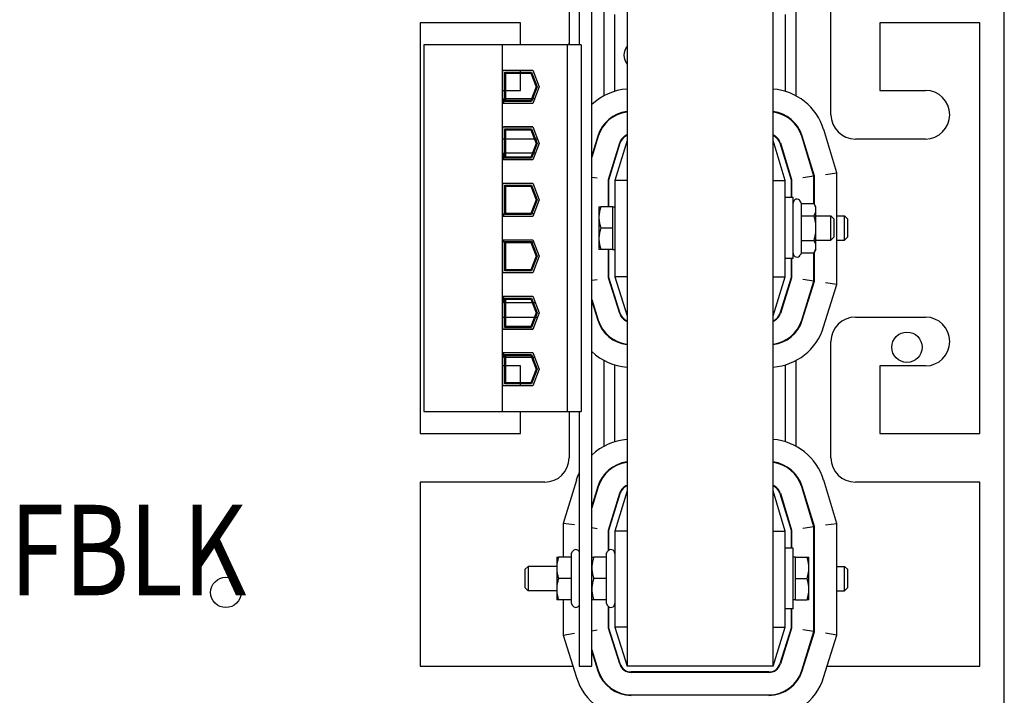
# Model space of a CAD drawing. Units: inches. Extents: x 9 to 132, y 4 to 99.
# Drawn here: x 96 to 106, y 53 to 60 of the extents above; entities that cross this region are included whole.
import ezdxf

# ---------------------------------------------------------------- set-up
doc = ezdxf.new("R2010")
doc.units = ezdxf.units.IN
doc.header["$LTSCALE"] = 4
doc.header["$MEASUREMENT"] = 0
doc.styles.add('MASTER', font='romans', dxfattribs={"width": 0.8})

msp = doc.modelspace()

# ---------------------------------------------------------------- linework, layer by layer
at = {"color": 7}
for p, q in [((106.341, 36.729), (106.341, 64.313)), ((101.975, 62.641), (101.975, 60.025)), ((102.105, 53.641), (102.105, 62.641)), ((102.466, 62.641), (102.466, 53.641)), ((103.966, 53.641), (103.966, 62.641)), ((101.871, 60.501), (101.871, 60.025)), ((104.561, 59.306), (104.561, 60.501)), ((102.231, 59.501), (102.231, 60.381)), ((104.201, 60.381), (104.201, 59.501)), ((102.341, 59.546), (102.341, 60.336)), ((104.091, 60.336), (104.091, 59.546)), ((101.371, 60.251), (100.341, 60.251)), ((100.341, 60.251), (100.341, 56.031)), ((101.371, 60.025), (101.371, 60.251)), ((105.061, 60.251), (105.061, 59.556)), ((106.091, 60.251), (105.061, 60.251)), ((106.091, 56.031), (106.091, 60.251)), ((101.186, 60.025), (100.378, 60.025)), ((100.378, 60.025), (100.378, 56.257)), ((101.85, 60.025), (101.186, 60.025)), ((101.186, 56.257), (101.186, 60.025)), ((101.995, 60.025), (101.85, 60.025)), ((101.85, 60.025), (101.85, 56.257)), ((101.995, 60.025), (101.995, 56.257)), ((101.192, 59.762), (101.498, 59.762)), ((101.192, 59.421), (101.192, 59.762)), ((101.212, 59.441), (101.212, 59.742)), ((101.212, 59.742), (101.484, 59.742)), ((101.222, 59.451), (101.222, 59.732)), ((101.222, 59.732), (101.477, 59.732)), ((101.371, 59.742), (101.371, 59.762)), ((101.371, 59.556), (101.371, 59.732)), ((101.477, 59.732), (101.532, 59.591)), ((101.484, 59.742), (101.542, 59.591)), ((101.498, 59.762), (101.564, 59.591)), ((101.532, 59.591), (101.477, 59.451)), ((101.542, 59.591), (101.484, 59.441)), ((101.564, 59.591), (101.498, 59.421)), ((101.192, 59.556), (101.212, 59.556)), ((101.2, 59.421), (101.2, 59.47)), ((101.212, 59.47), (101.2, 59.47)), ((101.222, 59.556), (101.371, 59.556)), ((101.485, 59.47), (101.222, 59.47)), ((101.517, 59.47), (101.495, 59.47)), ((105.061, 59.556), (105.531, 59.556)), ((101.498, 59.421), (101.192, 59.421)), ((101.484, 59.441), (101.212, 59.441)), ((101.477, 59.451), (101.222, 59.451)), ((102.341, 59.293), (102.341, 59.299)), ((104.091, 59.299), (104.091, 59.293)), ((101.192, 58.841), (101.192, 59.182)), ((101.192, 59.182), (101.498, 59.182)), ((101.2, 59.181), (101.2, 59.182)), ((101.498, 59.181), (101.2, 59.181)), ((101.212, 58.861), (101.212, 59.162)), ((101.212, 59.162), (101.484, 59.162)), ((101.484, 59.162), (101.542, 59.011)), ((101.498, 59.182), (101.564, 59.011)), ((102.231, 59.2), (102.231, 59.208)), ((104.201, 59.208), (104.201, 59.2)), ((101.212, 59.056), (101.192, 59.056)), ((101.222, 59.152), (101.477, 59.152)), ((101.222, 58.871), (101.222, 59.152)), ((101.514, 59.056), (101.222, 59.056)), ((101.477, 59.152), (101.532, 59.011)), ((101.546, 59.056), (101.525, 59.056)), ((102.166, 59.086), (102.105, 58.885)), ((102.171, 59.084), (102.105, 58.868)), ((104.386, 58.673), (104.261, 59.084)), ((104.391, 58.674), (104.266, 59.086)), ((104.621, 58.708), (104.486, 59.153)), ((105.531, 59.056), (104.811, 59.056)), ((101.532, 59.011), (101.477, 58.871)), ((101.542, 59.011), (101.484, 58.861)), ((101.564, 59.011), (101.498, 58.841)), ((102.276, 58.639), (102.391, 59.018)), ((102.281, 58.638), (102.396, 59.016)), ((102.466, 59.041), (102.341, 58.629)), ((104.091, 58.629), (103.966, 59.041)), ((104.036, 59.016), (104.151, 58.638)), ((104.041, 59.018), (104.156, 58.639)), ((101.2, 58.841), (101.2, 58.911)), ((101.212, 58.911), (101.2, 58.911)), ((101.484, 58.861), (101.212, 58.861)), ((101.493, 58.911), (101.222, 58.911)), ((101.477, 58.871), (101.222, 58.871)), ((101.525, 58.911), (101.503, 58.911)), ((102.341, 58.836), (102.341, 58.853)), ((104.091, 58.853), (104.091, 58.836)), ((101.498, 58.841), (101.192, 58.841)), ((102.105, 58.664), (102.161, 58.656)), ((104.386, 58.673), (104.271, 58.656)), ((104.386, 58.394), (104.386, 58.673)), ((104.391, 58.388), (104.391, 58.674)), ((104.506, 58.691), (104.621, 58.708)), ((104.621, 57.56), (104.621, 58.708)), ((101.192, 58.261), (101.192, 58.602)), ((101.192, 58.602), (101.498, 58.602)), ((101.212, 58.281), (101.212, 58.582)), ((101.212, 58.582), (101.484, 58.582)), ((101.222, 58.572), (101.477, 58.572)), ((101.222, 58.291), (101.222, 58.572)), ((101.477, 58.572), (101.532, 58.431)), ((101.484, 58.582), (101.542, 58.431)), ((101.498, 58.602), (101.564, 58.431)), ((102.276, 58.36), (102.276, 58.639)), ((102.281, 58.36), (102.281, 58.638)), ((102.341, 58.629), (102.341, 57.641)), ((102.466, 58.629), (102.341, 58.629)), ((103.966, 58.629), (104.091, 58.629)), ((104.091, 57.641), (104.091, 58.629)), ((104.151, 58.638), (104.151, 58.454)), ((104.156, 58.639), (104.156, 58.454)), ((104.171, 58.454), (104.091, 58.454)), ((104.171, 57.829), (104.171, 58.454)), ((101.532, 58.431), (101.477, 58.291)), ((101.542, 58.431), (101.484, 58.281)), ((101.564, 58.431), (101.498, 58.261)), ((102.178, 58.36), (102.197, 58.36)), ((102.178, 58.36), (102.178, 58.251)), ((102.194, 58.35), (102.193, 58.345)), ((102.196, 58.355), (102.194, 58.35)), ((102.197, 58.36), (102.196, 58.355)), ((102.316, 58.36), (102.197, 58.36)), ((102.316, 58.36), (102.316, 58.251)), ((102.316, 58.36), (102.341, 58.36)), ((104.259, 58.394), (104.246, 58.418)), ((104.259, 58.394), (104.387, 58.394)), ((104.259, 58.268), (104.259, 58.394)), ((104.407, 58.36), (104.387, 58.394)), ((104.389, 58.391), (104.387, 58.394)), ((104.391, 58.388), (104.389, 58.391)), ((104.392, 58.386), (104.391, 58.388)), ((104.393, 58.383), (104.392, 58.386)), ((104.395, 58.38), (104.393, 58.383)), ((104.396, 58.377), (104.395, 58.38)), ((104.397, 58.375), (104.396, 58.377)), ((104.398, 58.372), (104.397, 58.375)), ((104.399, 58.369), (104.398, 58.372)), ((104.4, 58.367), (104.399, 58.369)), ((104.401, 58.364), (104.4, 58.367)), ((104.402, 58.361), (104.401, 58.364)), ((104.403, 58.359), (104.402, 58.361)), ((104.404, 58.356), (104.403, 58.359)), ((104.404, 58.354), (104.404, 58.356)), ((104.405, 58.351), (104.404, 58.354)), ((104.405, 58.349), (104.405, 58.351)), ((104.406, 58.346), (104.405, 58.349)), ((104.407, 58.331), (104.407, 58.36)), ((101.498, 58.261), (101.192, 58.261)), ((101.2, 58.261), (101.2, 58.286)), ((101.212, 58.286), (101.2, 58.286)), ((101.484, 58.281), (101.212, 58.281)), ((101.477, 58.291), (101.222, 58.291)), ((101.507, 58.286), (101.486, 58.286)), ((102.179, 58.273), (102.178, 58.268)), ((102.178, 58.268), (102.178, 58.264)), ((102.178, 58.264), (102.178, 58.26)), ((102.178, 58.26), (102.178, 58.255)), ((102.178, 58.255), (102.178, 58.251)), ((102.178, 58.251), (102.178, 58.032)), ((102.178, 58.251), (102.178, 58.246)), ((102.178, 58.246), (102.178, 58.242)), ((102.18, 58.281), (102.179, 58.277)), ((102.179, 58.277), (102.179, 58.273)), ((102.181, 58.29), (102.18, 58.286)), ((102.18, 58.286), (102.18, 58.281)), ((102.182, 58.299), (102.181, 58.295)), ((102.181, 58.295), (102.181, 58.29)), ((102.183, 58.303), (102.182, 58.299)), ((102.184, 58.308), (102.183, 58.303)), ((102.185, 58.317), (102.184, 58.312)), ((102.184, 58.312), (102.184, 58.308)), ((102.186, 58.322), (102.185, 58.317)), ((102.188, 58.326), (102.186, 58.322)), ((102.189, 58.331), (102.188, 58.326)), ((102.19, 58.336), (102.189, 58.331)), ((102.191, 58.34), (102.19, 58.336)), ((102.193, 58.345), (102.191, 58.34)), ((102.316, 58.251), (102.316, 58.141)), ((104.259, 58.268), (104.387, 58.268)), ((104.259, 58.015), (104.259, 58.268)), ((104.387, 58.268), (104.389, 58.271)), ((104.389, 58.262), (104.387, 58.268)), ((104.389, 58.271), (104.391, 58.273)), ((104.391, 58.256), (104.389, 58.262)), ((104.391, 58.273), (104.392, 58.276)), ((104.392, 58.25), (104.391, 58.256)), ((104.392, 58.276), (104.393, 58.279)), ((104.393, 58.245), (104.392, 58.25)), ((104.393, 58.279), (104.395, 58.282)), ((104.395, 58.282), (104.396, 58.285)), ((104.396, 58.285), (104.397, 58.287)), ((104.397, 58.287), (104.398, 58.29)), ((104.398, 58.29), (104.399, 58.293)), ((104.399, 58.293), (104.4, 58.295)), ((104.4, 58.295), (104.401, 58.298)), ((104.401, 58.298), (104.402, 58.3)), ((104.402, 58.3), (104.403, 58.303)), ((104.403, 58.303), (104.404, 58.306)), ((104.404, 58.308), (104.405, 58.311)), ((104.404, 58.306), (104.404, 58.308)), ((104.405, 58.313), (104.406, 58.316)), ((104.405, 58.311), (104.405, 58.313)), ((104.406, 58.344), (104.406, 58.346)), ((104.406, 58.341), (104.406, 58.344)), ((104.407, 58.338), (104.406, 58.341)), ((104.406, 58.321), (104.407, 58.323)), ((104.406, 58.318), (104.406, 58.321)), ((104.406, 58.316), (104.406, 58.318)), ((104.407, 58.336), (104.407, 58.338)), ((104.407, 58.333), (104.407, 58.336)), ((104.407, 58.331), (104.407, 58.333)), ((104.407, 58.141), (104.407, 58.331)), ((104.407, 58.328), (104.407, 58.331)), ((104.407, 58.326), (104.407, 58.328)), ((104.407, 58.323), (104.407, 58.326)), ((104.407, 58.266), (104.56, 58.266)), ((104.56, 58.016), (104.56, 58.266)), ((104.591, 58.236), (104.56, 58.266)), ((104.621, 58.266), (104.7, 58.266)), ((104.7, 58.016), (104.7, 58.266)), ((104.731, 58.236), (104.7, 58.266)), ((102.178, 58.242), (102.178, 58.238)), ((102.178, 58.238), (102.178, 58.233)), ((102.178, 58.233), (102.179, 58.229)), ((102.179, 58.229), (102.179, 58.224)), ((102.179, 58.224), (102.18, 58.22)), ((102.18, 58.22), (102.18, 58.216)), ((102.18, 58.216), (102.181, 58.211)), ((102.181, 58.211), (102.181, 58.207)), ((102.181, 58.207), (102.182, 58.202)), ((102.182, 58.202), (102.183, 58.198)), ((102.183, 58.198), (102.184, 58.193)), ((102.184, 58.193), (102.184, 58.189)), ((102.184, 58.189), (102.185, 58.184)), ((102.185, 58.184), (102.186, 58.18)), ((102.186, 58.18), (102.188, 58.175)), ((102.188, 58.175), (102.189, 58.171)), ((102.189, 58.171), (102.19, 58.166)), ((102.19, 58.166), (102.191, 58.161)), ((102.191, 58.161), (102.193, 58.156)), ((102.193, 58.156), (102.194, 58.151)), ((102.194, 58.151), (102.196, 58.146)), ((102.196, 58.146), (102.197, 58.141)), ((104.395, 58.239), (104.393, 58.245)), ((104.396, 58.234), (104.395, 58.239)), ((104.397, 58.228), (104.396, 58.234)), ((104.398, 58.223), (104.397, 58.228)), ((104.399, 58.218), (104.398, 58.223)), ((104.4, 58.213), (104.399, 58.218)), ((104.401, 58.207), (104.4, 58.213)), ((104.402, 58.202), (104.401, 58.207)), ((104.403, 58.197), (104.402, 58.202)), ((104.404, 58.192), (104.403, 58.197)), ((104.404, 58.187), (104.404, 58.192)), ((104.405, 58.182), (104.404, 58.187)), ((104.405, 58.177), (104.405, 58.182)), ((104.406, 58.172), (104.405, 58.177)), ((104.406, 58.166), (104.406, 58.172)), ((104.406, 58.161), (104.406, 58.166)), ((104.407, 58.156), (104.406, 58.161)), ((104.407, 58.151), (104.407, 58.156)), ((104.407, 58.146), (104.407, 58.151)), ((104.407, 58.141), (104.407, 58.146)), ((104.591, 58.236), (104.591, 58.047)), ((104.731, 58.236), (104.731, 58.047)), ((102.179, 58.054), (102.178, 58.049)), ((102.178, 58.049), (102.178, 58.045)), ((102.178, 58.045), (102.178, 58.041)), ((102.18, 58.062), (102.179, 58.058)), ((102.179, 58.058), (102.179, 58.054)), ((102.181, 58.071), (102.18, 58.067)), ((102.18, 58.067), (102.18, 58.062)), ((102.182, 58.08), (102.181, 58.076)), ((102.181, 58.076), (102.181, 58.071)), ((102.183, 58.084), (102.182, 58.08)), ((102.184, 58.089), (102.183, 58.084)), ((102.185, 58.098), (102.184, 58.093)), ((102.184, 58.093), (102.184, 58.089)), ((102.186, 58.103), (102.185, 58.098)), ((102.188, 58.107), (102.186, 58.103)), ((102.189, 58.112), (102.188, 58.107)), ((102.19, 58.117), (102.189, 58.112)), ((102.191, 58.121), (102.19, 58.117)), ((102.193, 58.126), (102.191, 58.121)), ((102.194, 58.131), (102.193, 58.126)), ((102.196, 58.136), (102.194, 58.131)), ((102.197, 58.141), (102.196, 58.136)), ((102.316, 58.141), (102.197, 58.141)), ((102.316, 58.141), (102.316, 58.032)), ((104.393, 58.038), (104.395, 58.043)), ((104.395, 58.043), (104.396, 58.049)), ((104.396, 58.049), (104.397, 58.054)), ((104.397, 58.054), (104.398, 58.059)), ((104.398, 58.059), (104.399, 58.065)), ((104.399, 58.065), (104.4, 58.07)), ((104.4, 58.07), (104.401, 58.075)), ((104.401, 58.075), (104.402, 58.08)), ((104.402, 58.08), (104.403, 58.085)), ((104.403, 58.085), (104.404, 58.091)), ((104.404, 58.096), (104.405, 58.101)), ((104.404, 58.091), (104.404, 58.096)), ((104.405, 58.106), (104.406, 58.111)), ((104.405, 58.101), (104.405, 58.106)), ((104.406, 58.121), (104.407, 58.126)), ((104.406, 58.116), (104.406, 58.121)), ((104.406, 58.111), (104.406, 58.116)), ((104.407, 57.952), (104.407, 58.141)), ((104.407, 58.136), (104.407, 58.141)), ((104.407, 58.131), (104.407, 58.136)), ((104.407, 58.126), (104.407, 58.131)), ((104.591, 58.047), (104.56, 58.016)), ((104.731, 58.047), (104.7, 58.016)), ((101.192, 57.681), (101.192, 58.022)), ((101.192, 58.022), (101.498, 58.022)), ((101.2, 57.997), (101.2, 58.022)), ((101.212, 57.997), (101.2, 57.997)), ((101.212, 58.002), (101.484, 58.002)), ((101.212, 57.701), (101.212, 58.002)), ((101.222, 57.992), (101.477, 57.992)), ((101.222, 57.711), (101.222, 57.992)), ((101.477, 57.992), (101.532, 57.851)), ((101.484, 58.002), (101.542, 57.851)), ((101.507, 57.997), (101.486, 57.997)), ((101.498, 58.022), (101.564, 57.851)), ((102.178, 58.041), (102.178, 58.036)), ((102.178, 58.036), (102.178, 58.032)), ((102.178, 58.032), (102.178, 57.922)), ((102.178, 58.032), (102.178, 58.027)), ((102.178, 58.027), (102.178, 58.023)), ((102.178, 58.023), (102.178, 58.019)), ((102.178, 58.019), (102.178, 58.014)), ((102.178, 58.014), (102.179, 58.01)), ((102.179, 58.01), (102.179, 58.005)), ((102.179, 58.005), (102.18, 58.001)), ((102.18, 58.001), (102.18, 57.997)), ((102.18, 57.997), (102.181, 57.992)), ((102.181, 57.992), (102.181, 57.988)), ((102.181, 57.988), (102.182, 57.983)), ((102.182, 57.983), (102.183, 57.979)), ((102.183, 57.979), (102.184, 57.974)), ((102.184, 57.974), (102.184, 57.97)), ((102.184, 57.97), (102.185, 57.965)), ((102.185, 57.965), (102.186, 57.961)), ((102.186, 57.961), (102.188, 57.956)), ((102.188, 57.956), (102.189, 57.952)), ((102.189, 57.952), (102.19, 57.947)), ((102.19, 57.947), (102.191, 57.942)), ((102.191, 57.942), (102.193, 57.937)), ((102.316, 58.032), (102.316, 57.922)), ((104.259, 58.015), (104.387, 58.015)), ((104.259, 57.888), (104.259, 58.015)), ((104.387, 58.015), (104.389, 58.021)), ((104.389, 58.012), (104.387, 58.015)), ((104.389, 58.021), (104.391, 58.026)), ((104.391, 58.009), (104.389, 58.012)), ((104.391, 58.026), (104.392, 58.032)), ((104.392, 58.006), (104.391, 58.009)), ((104.392, 58.032), (104.393, 58.038)), ((104.393, 58.003), (104.392, 58.006)), ((104.395, 58.001), (104.393, 58.003)), ((104.396, 57.998), (104.395, 58.001)), ((104.397, 57.995), (104.396, 57.998)), ((104.398, 57.993), (104.397, 57.995)), ((104.399, 57.99), (104.398, 57.993)), ((104.4, 57.987), (104.399, 57.99)), ((104.401, 57.985), (104.4, 57.987)), ((104.402, 57.982), (104.401, 57.985)), ((104.403, 57.979), (104.402, 57.982)), ((104.404, 57.977), (104.403, 57.979)), ((104.404, 57.974), (104.404, 57.977)), ((104.405, 57.972), (104.404, 57.974)), ((104.405, 57.969), (104.405, 57.972)), ((104.406, 57.967), (104.405, 57.969)), ((104.406, 57.964), (104.406, 57.967)), ((104.406, 57.962), (104.406, 57.964)), ((104.407, 57.959), (104.406, 57.962)), ((104.406, 57.941), (104.407, 57.944)), ((104.407, 58.016), (104.56, 58.016)), ((104.407, 57.957), (104.407, 57.959)), ((104.407, 57.954), (104.407, 57.957)), ((104.407, 57.952), (104.407, 57.954)), ((104.407, 57.922), (104.407, 57.952)), ((104.407, 57.949), (104.407, 57.952)), ((104.407, 57.947), (104.407, 57.949)), ((104.407, 57.944), (104.407, 57.947)), ((104.621, 58.016), (104.7, 58.016)), ((101.532, 57.851), (101.477, 57.711)), ((101.542, 57.851), (101.484, 57.701)), ((101.564, 57.851), (101.498, 57.681)), ((102.197, 57.922), (102.178, 57.922)), ((102.193, 57.937), (102.194, 57.932)), ((102.194, 57.932), (102.196, 57.927)), ((102.196, 57.927), (102.197, 57.922)), ((102.316, 57.922), (102.197, 57.922)), ((102.276, 57.631), (102.276, 57.922)), ((102.281, 57.632), (102.281, 57.922)), ((102.316, 57.922), (102.341, 57.922)), ((104.259, 57.888), (104.246, 57.864)), ((104.259, 57.888), (104.387, 57.888)), ((104.386, 57.596), (104.386, 57.888)), ((104.407, 57.922), (104.387, 57.888)), ((104.387, 57.888), (104.389, 57.891)), ((104.389, 57.891), (104.391, 57.894)), ((104.391, 57.894), (104.392, 57.897)), ((104.391, 57.595), (104.391, 57.895)), ((104.392, 57.897), (104.393, 57.9)), ((104.393, 57.9), (104.395, 57.903)), ((104.395, 57.903), (104.396, 57.905)), ((104.396, 57.905), (104.397, 57.908)), ((104.397, 57.908), (104.398, 57.911)), ((104.398, 57.911), (104.399, 57.913)), ((104.399, 57.913), (104.4, 57.916)), ((104.4, 57.916), (104.401, 57.919)), ((104.401, 57.919), (104.402, 57.921)), ((104.402, 57.921), (104.403, 57.924)), ((104.403, 57.924), (104.404, 57.926)), ((104.404, 57.929), (104.405, 57.931)), ((104.404, 57.926), (104.404, 57.929)), ((104.405, 57.934), (104.406, 57.936)), ((104.405, 57.931), (104.405, 57.934)), ((104.406, 57.939), (104.406, 57.941)), ((104.406, 57.936), (104.406, 57.939)), ((104.171, 57.829), (104.091, 57.829)), ((104.151, 57.829), (104.151, 57.632)), ((104.156, 57.829), (104.156, 57.631)), ((101.498, 57.681), (101.192, 57.681)), ((101.484, 57.701), (101.212, 57.701)), ((101.477, 57.711), (101.222, 57.711)), ((102.341, 57.641), (102.466, 57.241)), ((102.466, 57.641), (102.341, 57.641)), ((103.966, 57.241), (104.091, 57.641)), ((103.966, 57.641), (104.091, 57.641)), ((102.105, 57.605), (102.161, 57.614)), ((102.391, 57.264), (102.276, 57.631)), ((102.395, 57.265), (102.281, 57.632)), ((104.151, 57.632), (104.036, 57.265)), ((104.156, 57.631), (104.041, 57.264)), ((104.261, 57.195), (104.386, 57.596)), ((104.265, 57.194), (104.391, 57.595)), ((104.386, 57.596), (104.271, 57.614)), ((104.485, 57.125), (104.621, 57.56)), ((104.621, 57.56), (104.506, 57.578)), ((101.192, 57.101), (101.192, 57.442)), ((101.192, 57.442), (101.498, 57.442)), ((101.2, 57.372), (101.2, 57.442)), ((101.498, 57.442), (101.564, 57.271)), ((102.341, 57.423), (102.341, 57.44)), ((104.091, 57.44), (104.091, 57.423)), ((101.212, 57.372), (101.2, 57.372)), ((101.212, 57.422), (101.484, 57.422)), ((101.212, 57.121), (101.212, 57.422)), ((101.222, 57.412), (101.477, 57.412)), ((101.222, 57.131), (101.222, 57.412)), ((101.493, 57.372), (101.222, 57.372)), ((101.477, 57.412), (101.532, 57.271)), ((101.484, 57.422), (101.542, 57.271)), ((101.525, 57.372), (101.503, 57.372)), ((102.105, 57.407), (102.171, 57.195)), ((102.105, 57.391), (102.166, 57.194)), ((101.532, 57.271), (101.477, 57.131)), ((101.542, 57.271), (101.484, 57.121)), ((101.564, 57.271), (101.498, 57.101)), ((101.192, 57.226), (101.212, 57.226)), ((101.222, 57.226), (101.514, 57.226)), ((101.525, 57.226), (101.546, 57.226)), ((104.811, 57.226), (105.531, 57.226)), ((101.498, 57.101), (101.192, 57.101)), ((101.2, 57.101), (101.2, 57.102)), ((101.498, 57.102), (101.2, 57.102)), ((101.484, 57.121), (101.212, 57.121)), ((101.477, 57.131), (101.222, 57.131)), ((102.231, 57.074), (102.231, 57.082)), ((104.201, 57.082), (104.201, 57.074)), ((102.341, 56.983), (102.341, 56.989)), ((104.091, 56.989), (104.091, 56.983)), ((104.561, 55.781), (104.561, 56.976)), ((101.192, 56.521), (101.192, 56.862)), ((101.192, 56.862), (101.498, 56.862)), ((101.2, 56.813), (101.2, 56.862)), ((101.212, 56.541), (101.212, 56.842)), ((101.212, 56.842), (101.484, 56.842)), ((101.222, 56.551), (101.222, 56.832)), ((101.222, 56.832), (101.477, 56.832)), ((101.477, 56.832), (101.532, 56.691)), ((101.484, 56.842), (101.542, 56.691)), ((101.498, 56.862), (101.564, 56.691)), ((101.212, 56.813), (101.2, 56.813)), ((101.485, 56.813), (101.222, 56.813)), ((101.517, 56.813), (101.495, 56.813)), ((102.231, 55.901), (102.231, 56.781)), ((102.341, 55.946), (102.341, 56.736)), ((104.091, 56.736), (104.091, 55.946)), ((104.201, 56.781), (104.201, 55.901)), ((101.212, 56.726), (101.192, 56.726)), ((101.371, 56.726), (101.222, 56.726)), ((101.371, 56.551), (101.371, 56.726)), ((101.532, 56.691), (101.477, 56.551)), ((101.542, 56.691), (101.484, 56.541)), ((101.564, 56.691), (101.498, 56.521)), ((105.061, 56.726), (105.061, 56.031)), ((105.531, 56.726), (105.061, 56.726)), ((101.484, 56.541), (101.212, 56.541)), ((101.477, 56.551), (101.222, 56.551)), ((101.371, 56.521), (101.371, 56.541)), ((101.498, 56.521), (101.192, 56.521)), ((100.378, 56.257), (101.186, 56.257)), ((101.186, 56.257), (101.85, 56.257)), ((101.371, 56.031), (101.371, 56.257)), ((101.85, 56.257), (101.995, 56.257)), ((101.871, 56.257), (101.871, 55.781)), ((101.975, 56.257), (101.975, 53.641)), ((100.341, 56.031), (101.371, 56.031)), ((105.061, 56.031), (106.091, 56.031)), ((102.341, 55.693), (102.341, 55.699)), ((104.091, 55.699), (104.091, 55.693)), ((101.621, 55.531), (100.341, 55.531)), ((100.341, 55.531), (100.341, 53.641)), ((101.946, 55.553), (101.811, 55.108)), ((102.231, 55.6), (102.231, 55.608)), ((104.201, 55.608), (104.201, 55.6)), ((104.621, 55.108), (104.486, 55.553)), ((106.091, 55.531), (104.811, 55.531)), ((106.091, 53.641), (106.091, 55.531)), ((102.166, 55.486), (102.105, 55.285)), ((102.171, 55.484), (102.105, 55.268)), ((102.276, 55.039), (102.391, 55.418)), ((102.281, 55.038), (102.396, 55.416)), ((102.466, 55.441), (102.341, 55.029)), ((104.091, 55.029), (103.966, 55.441)), ((104.036, 55.416), (104.151, 55.038)), ((104.041, 55.418), (104.156, 55.039)), ((104.386, 55.073), (104.261, 55.484)), ((104.391, 55.074), (104.266, 55.486)), ((102.341, 55.236), (102.341, 55.253)), ((104.091, 55.253), (104.091, 55.236)), ((101.811, 55.108), (101.811, 54.76)), ((101.926, 55.091), (101.811, 55.108)), ((102.105, 55.064), (102.161, 55.056)), ((102.276, 54.829), (102.276, 55.039)), ((102.281, 54.833), (102.281, 55.038)), ((102.341, 55.029), (102.341, 54.041)), ((102.466, 55.029), (102.341, 55.029)), ((103.966, 55.029), (104.091, 55.029)), ((104.091, 54.041), (104.091, 55.029)), ((104.151, 55.038), (104.151, 54.854)), ((104.156, 55.039), (104.156, 54.854)), ((104.386, 55.073), (104.271, 55.056)), ((104.386, 53.996), (104.386, 55.073)), ((104.391, 53.995), (104.391, 55.074)), ((104.506, 55.091), (104.621, 55.108)), ((104.621, 53.96), (104.621, 55.108)), ((101.891, 54.794), (101.905, 54.818)), ((102.252, 54.794), (102.266, 54.818)), ((104.171, 54.854), (104.091, 54.854)), ((104.171, 54.229), (104.171, 54.854)), ((101.744, 54.76), (101.744, 54.651)), ((101.744, 54.76), (101.763, 54.76)), ((101.75, 54.708), (101.749, 54.703)), ((101.751, 54.717), (101.75, 54.712)), ((101.75, 54.712), (101.75, 54.708)), ((101.752, 54.722), (101.751, 54.717)), ((101.754, 54.726), (101.752, 54.722)), ((101.755, 54.731), (101.754, 54.726)), ((101.756, 54.736), (101.755, 54.731)), ((101.757, 54.74), (101.756, 54.736)), ((101.759, 54.745), (101.757, 54.74)), ((101.76, 54.75), (101.759, 54.745)), ((101.762, 54.755), (101.76, 54.75)), ((101.763, 54.76), (101.762, 54.755)), ((101.891, 54.76), (101.763, 54.76)), ((101.891, 54.794), (101.891, 54.76)), ((101.891, 54.76), (101.891, 54.541)), ((102.105, 54.76), (102.124, 54.76)), ((102.111, 54.708), (102.11, 54.703)), ((102.112, 54.717), (102.111, 54.712)), ((102.111, 54.712), (102.111, 54.708)), ((102.113, 54.722), (102.112, 54.717)), ((102.115, 54.726), (102.113, 54.722)), ((102.116, 54.731), (102.115, 54.726)), ((102.117, 54.736), (102.116, 54.731)), ((102.118, 54.74), (102.117, 54.736)), ((102.12, 54.745), (102.118, 54.74)), ((102.121, 54.75), (102.12, 54.745)), ((102.123, 54.755), (102.121, 54.75)), ((102.124, 54.76), (102.123, 54.755)), ((102.252, 54.76), (102.124, 54.76)), ((102.252, 54.794), (102.252, 54.76)), ((102.252, 54.76), (102.252, 54.541)), ((104.196, 54.76), (104.171, 54.76)), ((104.196, 54.76), (104.314, 54.76)), ((104.196, 54.651), (104.196, 54.76)), ((104.314, 54.76), (104.334, 54.76)), ((104.316, 54.755), (104.314, 54.76)), ((104.318, 54.75), (104.316, 54.755)), ((104.319, 54.745), (104.318, 54.75)), ((104.32, 54.74), (104.319, 54.745)), ((104.322, 54.736), (104.32, 54.74)), ((104.323, 54.731), (104.322, 54.736)), ((104.324, 54.726), (104.323, 54.731)), ((104.325, 54.722), (104.324, 54.726)), ((104.326, 54.717), (104.325, 54.722)), ((104.327, 54.712), (104.326, 54.717)), ((104.328, 54.708), (104.327, 54.712)), ((104.329, 54.703), (104.328, 54.708)), ((104.334, 54.651), (104.334, 54.76)), ((101.421, 54.636), (101.452, 54.666)), ((101.421, 54.447), (101.421, 54.636)), ((101.452, 54.666), (101.452, 54.416)), ((101.744, 54.666), (101.452, 54.666)), ((101.745, 54.673), (101.744, 54.668)), ((101.744, 54.668), (101.744, 54.664)), ((101.744, 54.664), (101.744, 54.66)), ((101.744, 54.66), (101.744, 54.655)), ((101.744, 54.655), (101.744, 54.651)), ((101.744, 54.651), (101.744, 54.432)), ((101.744, 54.651), (101.744, 54.646)), ((101.744, 54.646), (101.744, 54.642)), ((101.744, 54.642), (101.744, 54.638)), ((101.744, 54.638), (101.744, 54.633)), ((101.744, 54.633), (101.745, 54.629)), ((101.746, 54.681), (101.745, 54.677)), ((101.745, 54.677), (101.745, 54.673)), ((101.745, 54.629), (101.745, 54.624)), ((101.745, 54.624), (101.746, 54.62)), ((101.747, 54.69), (101.746, 54.686)), ((101.746, 54.686), (101.746, 54.681)), ((101.746, 54.62), (101.746, 54.616)), ((101.746, 54.616), (101.747, 54.611)), ((101.748, 54.699), (101.747, 54.695)), ((101.747, 54.695), (101.747, 54.69)), ((101.747, 54.611), (101.747, 54.607)), ((101.747, 54.607), (101.748, 54.602)), ((101.749, 54.703), (101.748, 54.699)), ((102.106, 54.673), (102.105, 54.668)), ((102.105, 54.668), (102.105, 54.664)), ((102.105, 54.664), (102.105, 54.66)), ((102.105, 54.66), (102.105, 54.655)), ((102.105, 54.655), (102.105, 54.651)), ((102.105, 54.651), (102.105, 54.646)), ((102.105, 54.646), (102.105, 54.642)), ((102.105, 54.642), (102.105, 54.638)), ((102.105, 54.638), (102.105, 54.633)), ((102.105, 54.633), (102.106, 54.629)), ((102.107, 54.681), (102.106, 54.677)), ((102.106, 54.677), (102.106, 54.673)), ((102.106, 54.629), (102.106, 54.624)), ((102.106, 54.624), (102.107, 54.62)), ((102.108, 54.69), (102.107, 54.686)), ((102.107, 54.686), (102.107, 54.681)), ((102.107, 54.62), (102.107, 54.616)), ((102.107, 54.616), (102.108, 54.611)), ((102.109, 54.699), (102.108, 54.695)), ((102.108, 54.695), (102.108, 54.69)), ((102.108, 54.611), (102.108, 54.607)), ((102.108, 54.607), (102.109, 54.602)), ((102.11, 54.703), (102.109, 54.699)), ((104.196, 54.541), (104.196, 54.651)), ((104.33, 54.699), (104.329, 54.703)), ((104.331, 54.695), (104.33, 54.699)), ((104.33, 54.602), (104.331, 54.607)), ((104.331, 54.69), (104.331, 54.695)), ((104.332, 54.686), (104.331, 54.69)), ((104.331, 54.611), (104.332, 54.616)), ((104.331, 54.607), (104.331, 54.611)), ((104.332, 54.681), (104.332, 54.686)), ((104.333, 54.677), (104.332, 54.681)), ((104.332, 54.62), (104.333, 54.624)), ((104.332, 54.616), (104.332, 54.62)), ((104.333, 54.673), (104.333, 54.677)), ((104.333, 54.668), (104.333, 54.673)), ((104.334, 54.664), (104.333, 54.668)), ((104.333, 54.633), (104.334, 54.638)), ((104.333, 54.629), (104.333, 54.633)), ((104.333, 54.624), (104.333, 54.629)), ((104.334, 54.66), (104.334, 54.664)), ((104.334, 54.655), (104.334, 54.66)), ((104.334, 54.651), (104.334, 54.655)), ((104.334, 54.432), (104.334, 54.651)), ((104.334, 54.646), (104.334, 54.651)), ((104.334, 54.642), (104.334, 54.646)), ((104.334, 54.638), (104.334, 54.642)), ((104.386, 54.666), (104.391, 54.666)), ((104.621, 54.666), (104.7, 54.666)), ((104.7, 54.416), (104.7, 54.666)), ((104.731, 54.636), (104.7, 54.666)), ((104.731, 54.636), (104.731, 54.447)), ((101.748, 54.602), (101.749, 54.598)), ((101.749, 54.598), (101.75, 54.593)), ((101.75, 54.593), (101.75, 54.589)), ((101.75, 54.589), (101.751, 54.584)), ((101.751, 54.584), (101.752, 54.58)), ((101.752, 54.58), (101.754, 54.575)), ((101.754, 54.507), (101.752, 54.503)), ((101.754, 54.575), (101.755, 54.571)), ((101.755, 54.512), (101.754, 54.507)), ((101.755, 54.571), (101.756, 54.566)), ((101.756, 54.517), (101.755, 54.512)), ((101.756, 54.566), (101.757, 54.561)), ((101.757, 54.521), (101.756, 54.517)), ((101.757, 54.561), (101.759, 54.556)), ((101.759, 54.526), (101.757, 54.521)), ((101.759, 54.556), (101.76, 54.551)), ((101.76, 54.531), (101.759, 54.526)), ((101.76, 54.551), (101.762, 54.546)), ((101.762, 54.536), (101.76, 54.531)), ((101.762, 54.546), (101.763, 54.541)), ((101.763, 54.541), (101.762, 54.536)), ((101.891, 54.541), (101.763, 54.541)), ((101.891, 54.541), (101.891, 54.322)), ((102.109, 54.602), (102.11, 54.598)), ((102.11, 54.598), (102.111, 54.593)), ((102.111, 54.593), (102.111, 54.589)), ((102.111, 54.589), (102.112, 54.584)), ((102.112, 54.584), (102.113, 54.58)), ((102.113, 54.58), (102.115, 54.575)), ((102.115, 54.507), (102.113, 54.503)), ((102.115, 54.575), (102.116, 54.571)), ((102.116, 54.512), (102.115, 54.507)), ((102.116, 54.571), (102.117, 54.566)), ((102.117, 54.517), (102.116, 54.512)), ((102.117, 54.566), (102.118, 54.561)), ((102.118, 54.521), (102.117, 54.517)), ((102.118, 54.561), (102.12, 54.556)), ((102.12, 54.526), (102.118, 54.521)), ((102.12, 54.556), (102.121, 54.551)), ((102.121, 54.531), (102.12, 54.526)), ((102.121, 54.551), (102.123, 54.546)), ((102.123, 54.536), (102.121, 54.531)), ((102.123, 54.546), (102.124, 54.541)), ((102.124, 54.541), (102.123, 54.536)), ((102.252, 54.541), (102.124, 54.541)), ((102.252, 54.541), (102.252, 54.322)), ((104.196, 54.541), (104.314, 54.541)), ((104.196, 54.432), (104.196, 54.541)), ((104.314, 54.541), (104.316, 54.546)), ((104.316, 54.536), (104.314, 54.541)), ((104.316, 54.546), (104.318, 54.551)), ((104.318, 54.531), (104.316, 54.536)), ((104.318, 54.551), (104.319, 54.556)), ((104.319, 54.526), (104.318, 54.531)), ((104.319, 54.556), (104.32, 54.561)), ((104.32, 54.521), (104.319, 54.526)), ((104.32, 54.561), (104.322, 54.566)), ((104.322, 54.517), (104.32, 54.521)), ((104.322, 54.566), (104.323, 54.571)), ((104.323, 54.512), (104.322, 54.517)), ((104.323, 54.571), (104.324, 54.575)), ((104.324, 54.507), (104.323, 54.512)), ((104.324, 54.575), (104.325, 54.58)), ((104.325, 54.503), (104.324, 54.507)), ((104.325, 54.58), (104.326, 54.584)), ((104.326, 54.584), (104.327, 54.589)), ((104.327, 54.589), (104.328, 54.593)), ((104.328, 54.593), (104.329, 54.598)), ((104.329, 54.598), (104.33, 54.602)), ((101.421, 54.447), (101.452, 54.416)), ((101.744, 54.416), (101.452, 54.416)), ((101.745, 54.454), (101.744, 54.449)), ((101.744, 54.449), (101.744, 54.445)), ((101.744, 54.445), (101.744, 54.441)), ((101.744, 54.441), (101.744, 54.436)), ((101.744, 54.436), (101.744, 54.432)), ((101.744, 54.432), (101.744, 54.322)), ((101.744, 54.432), (101.744, 54.427)), ((101.744, 54.427), (101.744, 54.423)), ((101.744, 54.423), (101.744, 54.419)), ((101.744, 54.419), (101.744, 54.414)), ((101.744, 54.414), (101.745, 54.41)), ((101.746, 54.462), (101.745, 54.458)), ((101.745, 54.458), (101.745, 54.454)), ((101.745, 54.41), (101.745, 54.405)), ((101.745, 54.405), (101.746, 54.401)), ((101.747, 54.471), (101.746, 54.467)), ((101.746, 54.467), (101.746, 54.462)), ((101.748, 54.48), (101.747, 54.476)), ((101.747, 54.476), (101.747, 54.471)), ((101.749, 54.484), (101.748, 54.48)), ((101.75, 54.489), (101.749, 54.484)), ((101.751, 54.498), (101.75, 54.493)), ((101.75, 54.493), (101.75, 54.489)), ((101.752, 54.503), (101.751, 54.498)), ((102.106, 54.454), (102.105, 54.449)), ((102.105, 54.449), (102.105, 54.445)), ((102.105, 54.445), (102.105, 54.441)), ((102.105, 54.441), (102.105, 54.436)), ((102.105, 54.436), (102.105, 54.432)), ((102.105, 54.432), (102.105, 54.427)), ((102.105, 54.427), (102.105, 54.423)), ((102.105, 54.423), (102.105, 54.419)), ((102.105, 54.419), (102.105, 54.414)), ((102.105, 54.414), (102.106, 54.41)), ((102.107, 54.462), (102.106, 54.458)), ((102.106, 54.458), (102.106, 54.454)), ((102.106, 54.41), (102.106, 54.405)), ((102.106, 54.405), (102.107, 54.401)), ((102.108, 54.471), (102.107, 54.467)), ((102.107, 54.467), (102.107, 54.462)), ((102.109, 54.48), (102.108, 54.476)), ((102.108, 54.476), (102.108, 54.471)), ((102.11, 54.484), (102.109, 54.48)), ((102.111, 54.489), (102.11, 54.484)), ((102.112, 54.498), (102.111, 54.493)), ((102.111, 54.493), (102.111, 54.489)), ((102.113, 54.503), (102.112, 54.498)), ((104.196, 54.322), (104.196, 54.432)), ((104.326, 54.498), (104.325, 54.503)), ((104.327, 54.493), (104.326, 54.498)), ((104.328, 54.489), (104.327, 54.493)), ((104.329, 54.484), (104.328, 54.489)), ((104.33, 54.48), (104.329, 54.484)), ((104.331, 54.476), (104.33, 54.48)), ((104.331, 54.471), (104.331, 54.476)), ((104.332, 54.467), (104.331, 54.471)), ((104.332, 54.462), (104.332, 54.467)), ((104.333, 54.458), (104.332, 54.462)), ((104.332, 54.401), (104.333, 54.405)), ((104.333, 54.454), (104.333, 54.458)), ((104.333, 54.449), (104.333, 54.454)), ((104.334, 54.445), (104.333, 54.449)), ((104.333, 54.414), (104.334, 54.419)), ((104.333, 54.41), (104.333, 54.414)), ((104.333, 54.405), (104.333, 54.41)), ((104.334, 54.441), (104.334, 54.445)), ((104.334, 54.436), (104.334, 54.441)), ((104.334, 54.432), (104.334, 54.436)), ((104.334, 54.322), (104.334, 54.432)), ((104.334, 54.427), (104.334, 54.432)), ((104.334, 54.423), (104.334, 54.427)), ((104.334, 54.419), (104.334, 54.423)), ((104.386, 54.416), (104.391, 54.416)), ((104.621, 54.416), (104.7, 54.416)), ((104.731, 54.447), (104.7, 54.416)), ((101.763, 54.322), (101.744, 54.322)), ((101.746, 54.401), (101.746, 54.397)), ((101.746, 54.397), (101.747, 54.392)), ((101.747, 54.392), (101.747, 54.388)), ((101.747, 54.388), (101.748, 54.383)), ((101.748, 54.383), (101.749, 54.379)), ((101.749, 54.379), (101.75, 54.374)), ((101.75, 54.374), (101.75, 54.37)), ((101.75, 54.37), (101.751, 54.365)), ((101.751, 54.365), (101.752, 54.361)), ((101.752, 54.361), (101.754, 54.356)), ((101.754, 54.356), (101.755, 54.352)), ((101.755, 54.352), (101.756, 54.347)), ((101.756, 54.347), (101.757, 54.342)), ((101.757, 54.342), (101.759, 54.337)), ((101.759, 54.337), (101.76, 54.332)), ((101.76, 54.332), (101.762, 54.327)), ((101.762, 54.327), (101.763, 54.322)), ((101.891, 54.322), (101.763, 54.322)), ((101.811, 54.322), (101.811, 53.96)), ((101.891, 54.322), (101.891, 54.288)), ((102.124, 54.322), (102.105, 54.322)), ((102.107, 54.401), (102.107, 54.397)), ((102.107, 54.397), (102.108, 54.392)), ((102.108, 54.392), (102.108, 54.388)), ((102.108, 54.388), (102.109, 54.383)), ((102.109, 54.383), (102.11, 54.379)), ((102.11, 54.379), (102.111, 54.374)), ((102.111, 54.374), (102.111, 54.37)), ((102.111, 54.37), (102.112, 54.365)), ((102.112, 54.365), (102.113, 54.361)), ((102.113, 54.361), (102.115, 54.356)), ((102.115, 54.356), (102.116, 54.352)), ((102.116, 54.352), (102.117, 54.347)), ((102.117, 54.347), (102.118, 54.342)), ((102.118, 54.342), (102.12, 54.337)), ((102.12, 54.337), (102.121, 54.332)), ((102.121, 54.332), (102.123, 54.327)), ((102.123, 54.327), (102.124, 54.322)), ((102.252, 54.322), (102.124, 54.322)), ((102.252, 54.322), (102.252, 54.288)), ((104.196, 54.322), (104.171, 54.322)), ((104.196, 54.322), (104.314, 54.322)), ((104.314, 54.322), (104.316, 54.327)), ((104.334, 54.322), (104.314, 54.322)), ((104.316, 54.327), (104.318, 54.332)), ((104.318, 54.332), (104.319, 54.337)), ((104.319, 54.337), (104.32, 54.342)), ((104.32, 54.342), (104.322, 54.347)), ((104.322, 54.347), (104.323, 54.352)), ((104.323, 54.352), (104.324, 54.356)), ((104.324, 54.356), (104.325, 54.361)), ((104.325, 54.361), (104.326, 54.365)), ((104.326, 54.365), (104.327, 54.37)), ((104.327, 54.37), (104.328, 54.374)), ((104.328, 54.374), (104.329, 54.379)), ((104.329, 54.379), (104.33, 54.383)), ((104.33, 54.383), (104.331, 54.388)), ((104.331, 54.392), (104.332, 54.397)), ((104.331, 54.388), (104.331, 54.392)), ((104.332, 54.397), (104.332, 54.401)), ((101.891, 54.288), (101.905, 54.264)), ((102.252, 54.288), (102.266, 54.264)), ((102.276, 54.031), (102.276, 54.253)), ((102.281, 54.032), (102.281, 54.25)), ((104.171, 54.229), (104.091, 54.229)), ((104.151, 54.229), (104.151, 54.032)), ((104.156, 54.229), (104.156, 54.031)), ((102.105, 54.005), (102.161, 54.014)), ((102.391, 53.664), (102.276, 54.031)), ((102.395, 53.665), (102.281, 54.032)), ((102.341, 54.041), (102.466, 53.641)), ((102.466, 54.041), (102.341, 54.041)), ((103.966, 53.641), (104.091, 54.041)), ((103.966, 54.041), (104.091, 54.041)), ((104.151, 54.032), (104.036, 53.665)), ((104.156, 54.031), (104.041, 53.664)), ((104.386, 53.996), (104.271, 54.014)), ((101.811, 53.96), (101.926, 53.978)), ((101.811, 53.96), (101.947, 53.525)), ((104.261, 53.595), (104.386, 53.996)), ((104.265, 53.594), (104.391, 53.995)), ((104.485, 53.525), (104.621, 53.96)), ((104.621, 53.96), (104.506, 53.978)), ((102.105, 53.807), (102.171, 53.595)), ((102.341, 53.823), (102.341, 53.84)), ((104.091, 53.84), (104.091, 53.823)), ((102.105, 53.791), (102.166, 53.594)), ((100.341, 53.641), (101.911, 53.641)), ((101.975, 53.641), (102.105, 53.641)), ((102.152, 53.641), (102.157, 53.641)), ((103.966, 53.641), (102.466, 53.641)), ((104.275, 53.641), (104.28, 53.641)), ((104.521, 53.641), (106.091, 53.641)), ((103.922, 53.581), (102.51, 53.581)), ((103.922, 53.576), (102.51, 53.576)), ((102.51, 53.346), (103.922, 53.346))]:
    msp.add_line(p, q, dxfattribs=at)
for centre in [(105.341, 56.917), (98.346, 54.398)]:
    msp.add_circle(centre, 0.156, dxfattribs=at)
for centre, radius, start, end in [((101.971, 59.917), 0.156, 129.8683, 136.1869), ((102.591, 59.917), 0.156, 143.2527, 216.7473), ((102.51, 58.981), 0.59, 94.325, 133.4151), ((103.921, 58.981), 0.59, 16.8805, 85.675), ((105.531, 59.306), 0.25, 270, 90), ((102.51, 58.981), 0.36, 97.0997, 163.1195), ((102.51, 58.981), 0.355, 97.2002, 163.1195), ((103.921, 58.981), 0.36, 16.8805, 82.9003), ((103.921, 58.981), 0.355, 16.8805, 82.7998), ((104.811, 59.306), 0.25, 180, 270), ((102.51, 58.981), 0.125, 110.8521, 163.1195), ((102.51, 58.981), 0.12, 111.7642, 163.1195), ((103.921, 58.981), 0.125, 16.8805, 69.1479), ((103.921, 58.981), 0.12, 16.8805, 68.2358), ((104.211, 58.398), 0.04, 30, 180), ((104.211, 57.884), 0.04, 180, 330), ((102.51, 57.301), 0.125, 197.354, 249.3357), ((102.51, 57.301), 0.12, 197.354, 248.4326), ((103.922, 57.301), 0.12, 291.5674, 342.646), ((103.922, 57.301), 0.125, 290.6643, 342.646), ((102.51, 57.301), 0.36, 197.354, 262.9618), ((102.51, 57.301), 0.355, 197.354, 262.8621), ((103.922, 57.301), 0.355, 277.1379, 342.646), ((103.922, 57.301), 0.36, 277.0382, 342.646), ((104.811, 56.976), 0.25, 90, 180), ((105.531, 56.976), 0.25, 270, 90), ((103.922, 57.301), 0.59, 274.2877, 342.646), ((102.591, 56.917), 0.156, 166.6028, 168.4396), ((102.51, 57.301), 0.59, 226.6361, 265.7123), ((102.51, 55.381), 0.59, 94.325, 133.4151), ((103.921, 55.381), 0.59, 16.8805, 85.675), ((101.621, 55.781), 0.25, 270, 0), ((102.51, 55.381), 0.36, 97.0997, 163.1195), ((102.51, 55.381), 0.355, 97.2002, 163.1195), ((103.921, 55.381), 0.36, 16.8805, 82.9003), ((103.921, 55.381), 0.355, 16.8805, 82.7998), ((104.811, 55.781), 0.25, 180, 270), ((102.51, 55.381), 0.59, 155.1782, 163.1195), ((102.51, 55.381), 0.125, 110.8521, 163.1195), ((102.51, 55.381), 0.12, 111.7642, 163.1195), ((103.921, 55.381), 0.125, 16.8805, 69.1479), ((103.921, 55.381), 0.12, 16.8805, 68.2358), ((101.94, 54.798), 0.04, 28.955, 150), ((102.301, 54.798), 0.04, 0, 150), ((101.94, 54.284), 0.04, 210, 331.045), ((102.301, 54.284), 0.04, 210, 0), ((102.51, 53.701), 0.36, 197.354, 270), ((102.51, 53.701), 0.355, 197.354, 270), ((102.51, 53.701), 0.125, 197.354, 270), ((102.51, 53.701), 0.12, 197.354, 270), ((103.922, 53.701), 0.12, 270, 342.646), ((103.922, 53.701), 0.125, 270, 342.646), ((103.922, 53.701), 0.355, 270, 342.646), ((103.922, 53.701), 0.36, 270, 342.646), ((102.51, 53.701), 0.59, 197.354, 270), ((103.922, 53.701), 0.59, 270, 342.646)]:
    msp.add_arc(centre, radius, start, end, dxfattribs=at)

# ---------------------------------------------------------------- texts
at = {"color": 7, "style": 'MASTER', "width": 0.8}
msp.add_text('FBLK', height=0.9291, dxfattribs=at).set_placement((96.127, 54.369))

doc.saveas('drawing.dxf')
